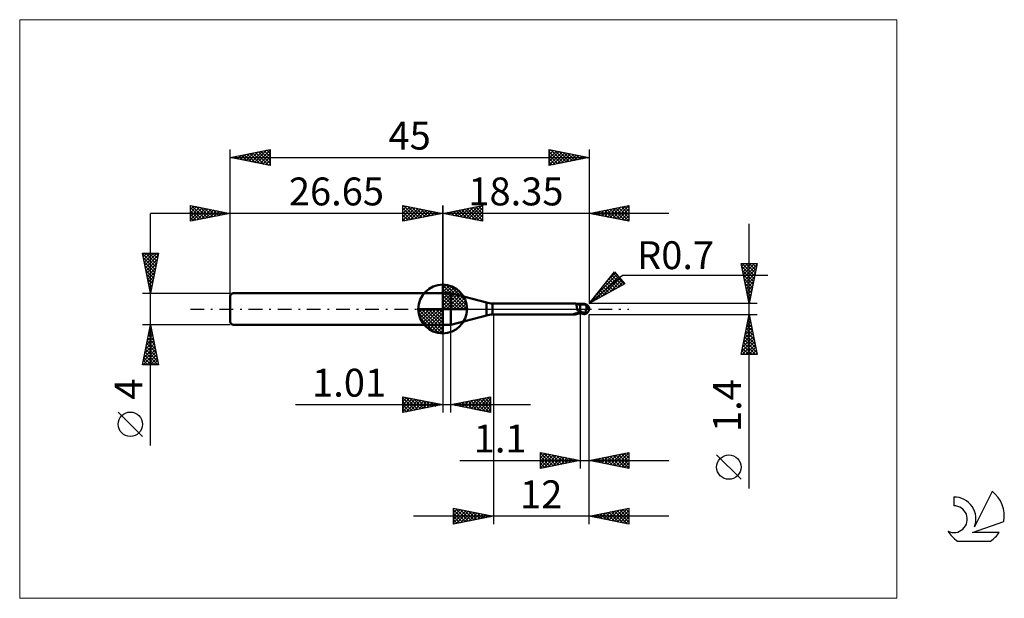
# Model space of a CAD drawing. Units: millimetres. Extents: x -26 to 97, y -36 to 36.
import ezdxf
from ezdxf.enums import TextEntityAlignment as Align

# ---------------------------------------------------------------- set-up
doc = ezdxf.new("R2010")
doc.units = ezdxf.units.MM
doc.header["$LTSCALE"] = 4.3
doc.linetypes.add('cc_dim_arrow', pattern=[0])
doc.linetypes.add('LONGDASH_DASH', pattern=[0.85, 0.4, -0.2, 0.05, -0.2])
for name, color, linetype in [('1', 4, 'CONTINUOUS'), ('2', 7, 'CONTINUOUS'), ('4', 2, 'LONGDASH_DASH'), ('CUT', 1, 'CONTINUOUS'), ('INFTOTAL', 9, 'CONTINUOUS'), ('NOCUT', 7, 'CONTINUOUS'), ('SK1', 4, 'CONTINUOUS'), ('SK2', 7, 'CONTINUOUS'), ('SK4', 2, 'LONGDASH_DASH'), ('SK6', 5, 'CONTINUOUS')]:
    doc.layers.add(name, color=color, linetype=linetype)
doc.styles.get("Standard").update_dxf_attribs({"font": 'Monospac821 BT'})

msp = doc.modelspace()

# ---------------------------------------------------------------- linework, layer by layer
at = {"color": 4, "linetype": 'cc_dim_arrow'}
for p, q in [((26.65, 2.98), (26.73, 3.06)), ((26.65, 2.55), (27.12, 3.02)), ((26.65, 2.98), (29.63, 0)), ((26.65, 2.12), (27.48, 2.95)), ((26.65, 1.68), (27.8, 2.84)), ((26.65, 1.25), (28.1, 2.7)), ((26.65, 2.55), (29.2, 0)), ((26.65, 0.82), (28.37, 2.53)), ((27.03, 3.04), (29.69, 0.38)), ((27.58, 2.92), (29.57, 0.93)), ((26.65, 0.38), (28.61, 2.35)), ((26.65, 2.12), (28.77, 0)), ((26.65, 1.68), (28.33, 0)), ((26.65, 1.25), (27.9, 0)), ((26.7, 0), (28.84, 2.14)), ((27.13, 0), (29.04, 1.91)), ((27.57, 0), (29.22, 1.66)), ((28, 0), (29.38, 1.38)), ((28.47, 2.46), (29.11, 1.82)), ((23.59, -0.08), (23.67, 0)), ((23.63, -0.47), (24.1, 0)), ((23.7, -0.83), (24.53, 0)), ((23.81, -1.15), (24.97, 0)), ((23.95, -1.45), (25.4, 0)), ((24, 0), (26.65, -2.65)), ((24.12, -1.72), (25.83, 0)), ((24.3, -1.96), (26.27, 0)), ((24.44, 0), (26.65, -2.21)), ((24.87, 0), (26.65, -1.78)), ((25.3, 0), (26.65, -1.35)), ((25.73, 0), (26.65, -0.92)), ((26.17, 0), (26.65, -0.48)), ((26.6, 0), (26.65, -0.05)), ((26.65, 0.82), (27.47, 0)), ((26.65, 0.38), (27.03, 0)), ((28.43, 0), (29.51, 1.08)), ((28.86, 0), (29.62, 0.75)), ((29.3, 0), (29.69, 0.39)), ((23.59, -0.02), (26.63, -3.06)), ((23.63, -0.49), (26.16, -3.02)), ((23.79, -1.08), (25.57, -2.86)), ((24.51, -2.19), (26.65, -0.05)), ((24.74, -2.39), (26.65, -0.48)), ((24.99, -2.57), (26.65, -0.92)), ((25.27, -2.73), (26.65, -1.35)), ((25.57, -2.86), (26.65, -1.78)), ((25.9, -2.97), (26.65, -2.21)), ((26.26, -3.04), (26.65, -2.65))]:
    msp.add_line(p, q, dxfattribs=at)
at = {"layer": '1', "color": 4, "linetype": 'CONTINUOUS', "lineweight": 50}
for p, q in [((26.65, 0), (26.65, 3.06)), ((26.65, 2), (27.65, 2)), ((26.65, -2), (26.65, 2)), ((32.12, 0.8), (27.65, 2)), ((27.65, -2), (27.65, 2)), ((26.65, 0), (23.59, 0)), ((26.65, 0), (29.71, 0)), ((26.65, -3.06), (26.65, 0)), ((32.12, -0.8), (32.12, 0.8)), ((32.9, 0.7), (43.24, 0.7)), ((32.9, -0.7), (32.9, 0.7)), ((43.25, 0.7), (43.24, 0.7)), ((43.26, 0.7), (43.25, 0.7)), ((43.27, 0.7), (43.26, 0.7)), ((43.28, 0.69), (43.27, 0.7)), ((43.29, 0.69), (43.28, 0.69)), ((43.3, 0.69), (43.29, 0.69)), ((43.32, 0.68), (43.3, 0.69)), ((43.35, 0.66), (43.3, 0.69)), ((43.33, 0.67), (43.32, 0.68)), ((43.35, 0.65), (43.33, 0.67)), ((43.44, 0.63), (43.35, 0.66)), ((43.36, 0.64), (43.35, 0.65)), ((43.37, 0.62), (43.36, 0.64)), ((43.38, 0.6), (43.37, 0.62)), ((43.39, 0.57), (43.38, 0.6)), ((43.4, 0.55), (43.39, 0.57)), ((43.41, 0.52), (43.4, 0.55)), ((43.42, 0.49), (43.41, 0.52)), ((43.42, 0.46), (43.42, 0.49)), ((43.43, 0.43), (43.42, 0.46)), ((43.44, 0.4), (43.43, 0.43)), ((43.56, 0.59), (43.44, 0.63)), ((43.45, 0.36), (43.44, 0.4)), ((43.45, 0.32), (43.45, 0.36)), ((43.46, 0.28), (43.45, 0.32)), ((43.47, 0.24), (43.46, 0.28)), ((43.47, 0.2), (43.47, 0.24)), ((43.48, 0.16), (43.47, 0.2)), ((43.49, 0.12), (43.48, 0.16)), ((43.5, 0.08), (43.49, 0.12)), ((43.5, 0.04), (43.5, 0.08)), ((43.51, 0), (43.5, 0.04)), ((43.52, -0.02), (43.51, 0)), ((43.67, 0.57), (43.56, 0.59)), ((43.79, 0.56), (43.67, 0.57)), ((43.9, 0.55), (43.79, 0.56)), ((43.97, 0.55), (43.9, 0.55)), ((43.9, -0.55), (43.9, 0.55)), ((44.03, 0.55), (43.97, 0.55)), ((44.1, 0.55), (44.03, 0.55)), ((44.09, 0.56), (44.12, 0.57)), ((44.15, 0.55), (44.1, 0.55)), ((44.12, 0.57), (44.15, 0.58)), ((44.13, 0.55), (44.19, 0.57)), ((44.15, 0.58), (44.19, 0.59)), ((44.21, 0.55), (44.15, 0.55)), ((44.19, 0.59), (44.22, 0.6)), ((44.19, 0.57), (44.24, 0.58)), ((44.25, 0.55), (44.21, 0.55)), ((44.22, 0.6), (44.26, 0.61)), ((44.24, 0.58), (44.3, 0.6)), ((44.3, 0.55), (44.25, 0.55)), ((44.26, 0.61), (44.3, 0.62)), ((44.3, 0.62), (44.32, 0.62)), ((44.3, 0.6), (44.35, 0.61)), ((44.35, 0.55), (44.3, 0.55)), ((44.32, 0.62), (44.35, 0.63)), ((44.35, 0.63), (44.37, 0.63)), ((44.35, 0.61), (44.41, 0.62)), ((44.4, 0.55), (44.35, 0.55)), ((44.37, 0.63), (44.39, 0.63)), ((44.39, 0.63), (44.42, 0.63)), ((44.44, 0.55), (44.4, 0.55)), ((44.41, 0.62), (44.46, 0.63)), ((44.44, 0.63), (44.42, 0.63)), ((44.46, 0.63), (44.44, 0.63)), ((44.48, 0.55), (44.44, 0.55)), ((44.45, 0.55), (44.45, 0.55)), ((44.45, 0.55), (44.46, 0.55)), ((44.46, 0.63), (44.46, 0.63)), ((44.47, 0.62), (44.46, 0.63)), ((44.46, 0.63), (44.46, 0.63)), ((44.46, 0.63), (44.46, 0.63)), ((44.46, 0.63), (44.46, 0.63)), ((44.46, 0.63), (44.46, 0.63)), ((44.46, 0.63), (44.46, 0.63)), ((44.47, 0.63), (44.46, 0.63)), ((44.46, 0.58), (44.46, 0.59)), ((44.46, 0.59), (44.47, 0.59)), ((44.46, 0.57), (44.46, 0.58)), ((44.46, 0.58), (44.46, 0.58)), ((44.46, 0.56), (44.46, 0.57)), ((44.46, 0.57), (44.46, 0.57)), ((44.46, 0.55), (44.46, 0.56)), ((44.46, 0.56), (44.46, 0.56)), ((44.46, 0.56), (44.46, 0.56)), ((44.47, 0.62), (44.47, 0.63)), ((44.47, 0.61), (44.47, 0.62)), ((44.47, 0.62), (44.47, 0.62)), ((44.48, 0.62), (44.47, 0.62)), ((44.47, 0.61), (44.47, 0.61)), ((44.47, 0.6), (44.47, 0.61)), ((44.47, 0.59), (44.47, 0.6)), ((44.47, 0.6), (44.47, 0.6)), ((44.48, 0.62), (44.48, 0.62)), ((44.48, 0.62), (44.48, 0.62)), ((44.49, 0.54), (44.48, 0.55)), ((44.48, 0.55), (44.48, 0.55)), ((44.49, 0.62), (44.48, 0.62)), ((44.49, 0.62), (44.49, 0.62)), ((44.5, 0.61), (44.49, 0.62)), ((44.5, 0.54), (44.49, 0.54)), ((44.5, 0.61), (44.5, 0.61)), ((44.51, 0.61), (44.5, 0.61)), ((44.5, 0.53), (44.5, 0.54)), ((44.51, 0.53), (44.5, 0.53)), ((44.51, 0.61), (44.51, 0.61)), ((44.52, 0.61), (44.51, 0.61)), ((44.52, 0.52), (44.51, 0.53)), ((44.52, 0.61), (44.52, 0.61)), ((44.52, 0.61), (44.52, 0.61)), ((44.53, 0.61), (44.52, 0.61)), ((44.53, 0.51), (44.52, 0.52)), ((44.53, 0.61), (44.53, 0.61)), ((44.54, 0.61), (44.53, 0.61)), ((44.54, 0.5), (44.53, 0.51)), ((44.54, 0.61), (44.54, 0.61)), ((44.54, 0.61), (44.54, 0.61)), ((44.55, 0.48), (44.54, 0.5)), ((44.56, 0.47), (44.55, 0.48)), ((44.57, 0.46), (44.56, 0.47)), ((44.59, 0.44), (44.57, 0.46)), ((44.6, 0.43), (44.59, 0.44)), ((44.62, 0.41), (44.6, 0.43)), ((44.64, 0.4), (44.62, 0.41)), ((44.66, 0.38), (44.64, 0.4)), ((44.64, -0.03), (44.65, 0)), ((44.65, 0.04), (44.66, 0.07)), ((44.65, 0), (44.65, 0.04)), ((44.68, 0.37), (44.66, 0.38)), ((44.66, 0.11), (44.67, 0.14)), ((44.66, 0.07), (44.66, 0.11)), ((44.67, 0.14), (44.68, 0.17)), ((44.7, 0.36), (44.68, 0.37)), ((44.68, 0.21), (44.69, 0.24)), ((44.68, 0.17), (44.68, 0.21)), ((44.69, 0.3), (44.7, 0.33)), ((44.69, 0.27), (44.69, 0.3)), ((44.69, 0.24), (44.69, 0.27)), ((44.73, 0.34), (44.7, 0.36)), ((44.7, 0.33), (44.7, 0.36)), ((44.75, 0.32), (44.73, 0.34)), ((44.77, 0.3), (44.75, 0.32)), ((44.79, 0.28), (44.77, 0.3)), ((44.81, 0.26), (44.79, 0.28)), ((44.83, 0.24), (44.81, 0.26)), ((44.85, 0.22), (44.83, 0.24)), ((44.87, 0.2), (44.85, 0.22)), ((44.88, 0.18), (44.87, 0.2)), ((44.9, 0.17), (44.88, 0.18)), ((44.91, 0.15), (44.9, 0.17)), ((44.93, 0.13), (44.91, 0.15)), ((44.94, 0.11), (44.93, 0.13)), ((44.95, 0.09), (44.94, 0.11)), ((44.96, 0.07), (44.95, 0.09)), ((44.97, 0.05), (44.96, 0.07)), ((44.97, 0.04), (44.97, 0.05)), ((44.98, 0.02), (44.97, 0.04)), ((44.99, 0), (44.98, 0.02)), ((44.99, 0), (44.99, 0)), ((45, 0.05), (45, 0.06)), ((45, 0.04), (45, 0.05)), ((45, 0.05), (45, 0.05)), ((45, 0.05), (45, 0.05)), ((45, 0.03), (45, 0.04)), ((45, 0.04), (45, 0.04)), ((45, 0.04), (45, 0.04)), ((45, 0.04), (45, 0.04)), ((45, 0.02), (45, 0.03)), ((45, 0.03), (45, 0.03)), ((45, 0.03), (45, 0.03)), ((45, 0.01), (45, 0.02)), ((45, 0.02), (45, 0.02)), ((45, 0.02), (45, 0.02)), ((45, 0.01), (45, 0.01)), ((45, 0), (45, 0.01)), ((45, 0.01), (45, 0.01)), ((45, 0.01), (45, 0.01)), ((45, 0), (45, 0)), ((45, 0), (45, 0)), ((27.65, -2), (32.12, -0.8)), ((32.9, -0.7), (43.24, -0.7)), ((43.04, -0.64), (43.05, -0.64)), ((43.04, -0.64), (43.04, -0.64)), ((43.04, -0.65), (43.04, -0.64)), ((43.04, -0.65), (43.04, -0.65)), ((43.04, -0.65), (43.04, -0.65)), ((43.04, -0.66), (43.04, -0.65)), ((43.04, -0.65), (43.04, -0.65)), ((43.04, -0.66), (43.04, -0.66)), ((43.05, -0.66), (43.04, -0.66)), ((43.05, -0.63), (43.06, -0.63)), ((43.05, -0.64), (43.05, -0.63)), ((43.05, -0.64), (43.05, -0.64)), ((43.05, -0.66), (43.05, -0.66)), ((43.09, -0.67), (43.05, -0.66)), ((43.06, -0.63), (43.07, -0.63)), ((43.06, -0.63), (43.06, -0.63)), ((43.07, -0.62), (43.08, -0.62)), ((43.07, -0.63), (43.07, -0.62)), ((43.08, -0.62), (43.09, -0.62)), ((43.09, -0.62), (43.1, -0.62)), ((43.12, -0.68), (43.09, -0.67)), ((43.1, -0.61), (43.11, -0.61)), ((43.1, -0.62), (43.1, -0.61)), ((43.11, -0.61), (43.12, -0.61)), ((43.12, -0.61), (43.13, -0.61)), ((43.15, -0.69), (43.12, -0.68)), ((43.13, -0.61), (43.15, -0.6)), ((43.15, -0.6), (43.16, -0.6)), ((43.18, -0.69), (43.15, -0.69)), ((43.16, -0.6), (43.17, -0.6)), ((43.17, -0.6), (43.18, -0.59)), ((43.18, -0.59), (43.19, -0.59)), ((43.21, -0.7), (43.18, -0.69)), ((43.19, -0.59), (43.21, -0.59)), ((43.21, -0.59), (43.22, -0.59)), ((43.24, -0.7), (43.21, -0.7)), ((43.22, -0.59), (43.24, -0.58)), ((43.24, -0.58), (43.25, -0.58)), ((43.24, -0.7), (43.25, -0.7)), ((43.25, -0.58), (43.26, -0.58)), ((43.25, -0.7), (43.26, -0.7)), ((43.26, -0.58), (43.28, -0.58)), ((43.26, -0.7), (43.27, -0.7)), ((43.27, -0.7), (43.28, -0.69)), ((43.28, -0.58), (43.29, -0.57)), ((43.28, -0.69), (43.29, -0.69)), ((43.29, -0.57), (43.3, -0.57)), ((43.29, -0.69), (43.3, -0.69)), ((43.3, -0.57), (43.32, -0.57)), ((43.3, -0.69), (43.35, -0.66)), ((43.32, -0.57), (43.34, -0.57)), ((43.34, -0.57), (43.35, -0.57)), ((43.35, -0.57), (43.37, -0.56)), ((43.35, -0.66), (43.44, -0.63)), ((43.37, -0.56), (43.39, -0.56)), ((43.39, -0.56), (43.41, -0.56)), ((43.41, -0.56), (43.43, -0.56)), ((43.43, -0.56), (43.44, -0.55)), ((43.44, -0.55), (43.51, -0.54)), ((43.44, -0.63), (43.56, -0.59)), ((43.51, -0.54), (43.57, -0.53)), ((43.52, -0.05), (43.52, -0.02)), ((43.53, -0.07), (43.52, -0.05)), ((43.54, -0.1), (43.53, -0.07)), ((43.55, -0.12), (43.54, -0.1)), ((43.55, -0.15), (43.55, -0.12)), ((43.56, -0.17), (43.55, -0.15)), ((43.57, -0.2), (43.56, -0.17)), ((43.56, -0.59), (43.67, -0.57)), ((43.59, -0.23), (43.57, -0.2)), ((43.57, -0.53), (43.63, -0.52)), ((43.6, -0.26), (43.59, -0.23)), ((43.61, -0.28), (43.6, -0.26)), ((43.66, -0.29), (43.61, -0.28)), ((43.63, -0.52), (43.7, -0.52)), ((43.7, -0.3), (43.66, -0.29)), ((43.67, -0.57), (43.79, -0.56)), ((43.74, -0.31), (43.7, -0.3)), ((43.7, -0.52), (43.76, -0.51)), ((43.78, -0.32), (43.74, -0.31)), ((43.76, -0.51), (43.83, -0.5)), ((43.82, -0.32), (43.78, -0.32)), ((43.79, -0.56), (43.9, -0.55)), ((43.86, -0.33), (43.82, -0.32)), ((43.83, -0.5), (43.89, -0.5)), ((43.9, -0.34), (43.86, -0.33)), ((43.89, -0.5), (43.9, -0.5)), ((43.89, -0.5), (43.89, -0.5)), ((44, -0.34), (43.9, -0.3)), ((43.91, -0.33), (43.9, -0.32)), ((43.96, -0.51), (43.9, -0.49)), ((43.9, -0.5), (43.9, -0.5)), ((43.9, -0.5), (43.9, -0.5)), ((43.9, -0.5), (43.9, -0.5)), ((43.9, -0.5), (43.9, -0.5)), ((43.9, -0.55), (43.93, -0.55)), ((43.92, -0.33), (43.91, -0.33)), ((43.93, -0.33), (43.92, -0.33)), ((43.93, -0.34), (43.93, -0.33)), ((43.94, -0.34), (43.93, -0.34)), ((43.93, -0.55), (43.96, -0.55)), ((43.95, -0.35), (43.94, -0.34)), ((43.96, -0.35), (43.95, -0.35)), ((44.01, -0.37), (43.96, -0.35)), ((44.01, -0.53), (43.96, -0.51)), ((43.96, -0.55), (43.99, -0.55)), ((43.99, -0.55), (44.02, -0.55)), ((44.09, -0.38), (44, -0.34)), ((44.06, -0.39), (44.01, -0.37)), ((44.07, -0.55), (44.01, -0.53)), ((44.02, -0.55), (44.06, -0.55)), ((44.11, -0.41), (44.06, -0.39)), ((44.06, -0.55), (44.09, -0.55)), ((44.12, -0.57), (44.07, -0.55)), ((44.19, -0.42), (44.09, -0.38)), ((44.15, -0.43), (44.11, -0.41)), ((44.17, -0.59), (44.12, -0.57)), ((44.2, -0.45), (44.15, -0.43)), ((44.23, -0.6), (44.17, -0.59)), ((44.29, -0.46), (44.19, -0.42)), ((44.25, -0.47), (44.2, -0.45)), ((44.3, -0.62), (44.23, -0.6)), ((44.3, -0.49), (44.25, -0.47)), ((44.38, -0.49), (44.29, -0.46)), ((44.33, -0.5), (44.3, -0.49)), ((44.3, -0.62), (44.3, -0.49)), ((44.32, -0.62), (44.3, -0.62)), ((44.35, -0.63), (44.32, -0.62)), ((44.35, -0.51), (44.33, -0.5)), ((44.38, -0.51), (44.35, -0.51)), ((44.37, -0.63), (44.35, -0.63)), ((44.39, -0.63), (44.37, -0.63)), ((44.48, -0.53), (44.38, -0.49)), ((44.4, -0.52), (44.38, -0.51)), ((44.42, -0.63), (44.39, -0.63)), ((44.43, -0.52), (44.4, -0.52)), ((44.42, -0.63), (44.44, -0.63)), ((44.45, -0.52), (44.43, -0.52)), ((44.44, -0.63), (44.46, -0.63)), ((44.48, -0.53), (44.45, -0.52)), ((44.46, -0.63), (44.47, -0.63)), ((44.47, -0.62), (44.48, -0.62)), ((44.47, -0.63), (44.47, -0.62)), ((44.48, -0.53), (44.49, -0.5)), ((44.48, -0.62), (44.49, -0.62)), ((44.48, -0.62), (44.48, -0.62)), ((44.48, -0.62), (44.48, -0.62)), ((44.49, -0.5), (44.5, -0.48)), ((44.49, -0.62), (44.5, -0.61)), ((44.49, -0.62), (44.49, -0.62)), ((44.5, -0.48), (44.51, -0.46)), ((44.5, -0.61), (44.51, -0.61)), ((44.5, -0.61), (44.5, -0.61)), ((44.51, -0.46), (44.52, -0.43)), ((44.51, -0.61), (44.52, -0.61)), ((44.51, -0.61), (44.51, -0.61)), ((44.52, -0.43), (44.53, -0.41)), ((44.52, -0.61), (44.53, -0.61)), ((44.52, -0.61), (44.52, -0.61)), ((44.52, -0.61), (44.52, -0.61)), ((44.53, -0.41), (44.54, -0.38)), ((44.53, -0.61), (44.54, -0.61)), ((44.53, -0.61), (44.53, -0.61)), ((44.54, -0.38), (44.55, -0.36)), ((44.54, -0.61), (44.54, -0.61)), ((44.54, -0.61), (44.54, -0.61)), ((44.55, -0.36), (44.56, -0.33)), ((44.56, -0.33), (44.57, -0.3)), ((44.57, -0.3), (44.58, -0.27)), ((44.58, -0.27), (44.59, -0.24)), ((44.59, -0.24), (44.6, -0.21)), ((44.6, -0.18), (44.61, -0.15)), ((44.6, -0.21), (44.6, -0.18)), ((44.61, -0.15), (44.62, -0.12)), ((44.62, -0.12), (44.63, -0.09)), ((44.63, -0.06), (44.64, -0.03)), ((44.63, -0.09), (44.63, -0.06)), ((44.99, -0.01), (44.99, 0)), ((44.99, 0), (44.99, 0)), ((44.99, 0), (44.99, 0)), ((44.99, -0.01), (44.99, -0.01)), ((44.99, -0.01), (44.99, -0.01)), ((44.99, -0.01), (44.99, -0.01)), ((44.99, -0.01), (44.99, -0.01)), ((44.99, -0.02), (44.99, -0.01)), ((44.99, -0.01), (44.99, -0.01)), ((44.99, -0.02), (44.99, -0.02)), ((44.99, -0.02), (44.99, -0.02)), ((44.99, -0.02), (44.99, -0.02)), ((44.99, -0.02), (44.99, -0.02)), ((44.99, -0.02), (44.99, -0.02)), ((44.99, -0.02), (44.99, -0.02)), ((44.99, -0.02), (44.99, -0.02)), ((44.99, -0.02), (45, -0.02)), ((45, -0.01), (45, 0)), ((45, -0.02), (45, -0.01)), ((45, -0.01), (45, -0.01)), ((45, -0.01), (45, -0.01)), ((45, -0.01), (45, -0.01)), ((45, -0.02), (45, -0.02)), ((45, -0.02), (45, -0.02)), ((45, -0.02), (45, -0.02)), ((45, -0.02), (45, -0.02)), ((45, -0.02), (45, -0.02)), ((45, -0.02), (45, -0.02)), ((45, -0.02), (45, -0.02)), ((45, -0.02), (45, -0.02)), ((26.65, -2), (27.65, -2))]:
    msp.add_line(p, q, dxfattribs=at)
for centre, radius, start, end in [((26.65, 0), 3.06, 90, 180), ((26.65, 0), 3.06, 0, 90), ((26.65, 0), 3.06, 180, 270), ((26.65, 0), 3.06, 270, 0), ((32.9, 3.7), 3, 255, 270), ((44.3, 0), 0.7, 346.7706, 13.2294), ((32.9, -3.7), 3, 90, 105)]:
    msp.add_arc(centre, radius, start, end, dxfattribs=at)
for centre, major_axis, ratio, start_param, end_param in [((44.47, 0), (0, 0.612), 0.866025, 4.807458, 6.143151), ((45.09, 0.69), (0, 0.639), 0.866026, 1.699744, 1.956148), ((45.09, 0.69), (0, 0.639), 0.866026, 2.900982, 2.96768), ((43.85, -1.99), (0.43, 1.5), 0.989342, 0.742143, 0.824116), ((43.98, 2.03), (-0.64, 2.25), 0.989343, 2.703797, 2.827356), ((44.47, 0), (0, 0.612), 0.866025, 3.281627, 4.447072)]:
    msp.add_ellipse(centre, major_axis=major_axis, ratio=ratio, start_param=start_param, end_param=end_param, dxfattribs=at)
at = {"layer": '2', "color": 7, "linetype": 'CONTINUOUS', "lineweight": 25}
for p, q in [((21.65, 11), (21.65, 13)), ((21.65, 13), (26.65, 12)), ((21.65, 12.82), (21.8, 12.97)), ((21.65, 12.39), (22.15, 12.9)), ((21.65, 11.97), (22.51, 12.83)), ((21.65, 11.55), (22.86, 12.76)), ((21.65, 11.12), (23.21, 12.69)), ((21.65, 12.64), (23.01, 11.27)), ((21.73, 12.98), (23.37, 11.34)), ((22.03, 11.08), (23.57, 12.62)), ((22.26, 12.88), (23.72, 11.41)), ((22.56, 11.18), (23.92, 12.55)), ((22.79, 12.77), (24.07, 11.48)), ((23.09, 11.29), (24.28, 12.47)), ((23.32, 12.67), (24.43, 11.56)), ((23.62, 11.39), (24.63, 12.4)), ((23.85, 12.56), (24.78, 11.63)), ((24.38, 12.45), (25.14, 11.7)), ((24.91, 12.35), (25.49, 11.77)), ((26.65, 0), (26.65, 13)), ((45, 13), (45, 0.7)), ((45, 12), (50, 13)), ((46.24, 11.75), (46.85, 12.37)), ((46.59, 11.68), (47.39, 12.48)), ((46.93, 12.39), (47.9, 11.42)), ((46.94, 11.61), (47.92, 12.58)), ((47.29, 12.46), (48.43, 11.31)), ((47.3, 11.54), (48.45, 12.69)), ((47.64, 12.53), (48.96, 11.21)), ((47.65, 11.47), (48.98, 12.8)), ((47.99, 12.6), (49.49, 11.1)), ((48, 11.4), (49.51, 12.9)), ((48.35, 12.67), (50, 11.02)), ((48.36, 11.33), (50, 12.97)), ((48.7, 12.74), (50, 11.44)), ((48.71, 11.26), (50, 12.55)), ((49.05, 12.81), (50, 11.86)), ((49.41, 12.88), (50, 12.29)), ((49.76, 12.95), (50, 12.71)), ((50, 13), (50, 11)), ((55, 12), (16.65, 12)), ((21.65, 12.21), (22.66, 11.2)), ((26.65, 12), (21.65, 11)), ((21.65, 11.79), (22.31, 11.13)), ((21.65, 11.36), (21.95, 11.06)), ((24.15, 11.5), (24.98, 12.33)), ((24.68, 11.61), (25.34, 12.26)), ((25.21, 11.71), (25.69, 12.19)), ((25.44, 12.24), (25.84, 11.84)), ((25.74, 11.82), (26.04, 12.12)), ((25.97, 12.14), (26.2, 11.91)), ((26.27, 11.92), (26.4, 12.05)), ((26.5, 12.03), (26.55, 11.98)), ((50, 11), (45, 12)), ((45.16, 12.03), (45.25, 11.95)), ((45.18, 11.96), (45.26, 12.05)), ((45.52, 12.1), (45.78, 11.84)), ((45.53, 11.89), (45.79, 12.16)), ((45.87, 12.17), (46.31, 11.74)), ((45.88, 11.82), (46.32, 12.26)), ((46.22, 12.24), (46.84, 11.63)), ((46.58, 12.32), (47.37, 11.53)), ((49.07, 11.19), (50, 12.12)), ((49.42, 11.12), (50, 11.7)), ((49.77, 11.05), (50, 11.27)), ((65.06, -22.54), (65.06, 10.7)), ((65.06, 0.7), (64.06, 5.7)), ((64.06, 5.7), (66.06, 5.7)), ((64.13, 5.35), (64.48, 5.7)), ((64.13, 5.37), (65.69, 3.82)), ((64.2, 5), (64.91, 5.7)), ((64.22, 5.7), (65.76, 4.17)), ((64.27, 4.64), (65.33, 5.7)), ((64.34, 4.29), (65.76, 5.7)), ((64.42, 3.94), (66.03, 5.55)), ((64.49, 3.58), (65.93, 5.02)), ((64.65, 5.7), (65.83, 4.52)), ((66.06, 5.7), (65.06, 0.7)), ((65.07, 5.7), (65.9, 4.88)), ((65.5, 5.7), (65.97, 5.23)), ((65.92, 5.7), (66.04, 5.58)), ((45, 0.7), (48.19, 4.68)), ((45, 0.7), (49.21, 4.24)), ((45.48, 1.3), (48.49, 4.31)), ((45.67, 1.07), (48.69, 4.08)), ((46.61, 1.58), (48.88, 3.85)), ((47.19, 3.43), (48.3, 4.55)), ((47.47, 3.79), (48.59, 2.67)), ((47.66, 4.02), (48.87, 2.82)), ((47.85, 4.26), (49.14, 2.97)), ((48.04, 4.49), (49.41, 3.12)), ((48.19, 4.68), (49.47, 3.15)), ((49.21, 4.24), (67.4, 4.24)), ((64.23, 4.84), (65.61, 3.46)), ((64.34, 4.31), (65.54, 3.11)), ((64.45, 3.78), (65.47, 2.75)), ((64.56, 3.23), (65.82, 4.49)), ((64.63, 2.87), (65.71, 3.96)), ((49.47, 3.15), (45, 0.7)), ((46.53, 2.61), (47.22, 1.92)), ((46.72, 2.84), (47.49, 2.07)), ((46.91, 3.08), (47.77, 2.22)), ((47.09, 3.31), (48.04, 2.37)), ((47.28, 3.55), (48.32, 2.52)), ((47.55, 2.09), (49.07, 3.62)), ((48.48, 2.61), (49.27, 3.39)), ((49.42, 3.12), (49.46, 3.16)), ((64.55, 3.25), (65.4, 2.4)), ((64.66, 2.72), (65.33, 2.05)), ((64.7, 2.52), (65.61, 3.43)), ((64.77, 2.17), (65.5, 2.9)), ((45.58, 1.43), (45.85, 1.16)), ((45.77, 1.67), (46.12, 1.32)), ((45.96, 1.9), (46.4, 1.47)), ((46.15, 2.14), (46.67, 1.62)), ((46.34, 2.37), (46.95, 1.77)), ((64.76, 2.19), (65.26, 1.69)), ((64.84, 1.81), (65.4, 2.37)), ((64.87, 1.66), (65.19, 1.34)), ((64.91, 1.46), (65.29, 1.84)), ((64.98, 1.11), (65.18, 1.31)), ((66.06, 0.7), (45, 0.7)), ((45.02, 0.72), (45.03, 0.71)), ((45.21, 0.96), (45.3, 0.86)), ((45.4, 1.19), (45.58, 1.01)), ((64.98, 1.13), (65.12, 0.99)), ((65.05, 0.75), (65.08, 0.78)), ((33, -0.7), (33, -27)), ((43.9, -0.7), (43.9, -20)), ((45, -0.7), (66.06, -0.7)), ((45, -20), (45, -0.7)), ((45, -27), (45, -0.7)), ((64.06, -5.7), (65.06, -0.7)), ((64.99, -1.08), (65.11, -0.95)), ((65, -1.01), (65.16, -1.17)), ((65.06, -0.7), (66.06, -5.7)), ((26.65, -2), (26.65, -13)), ((27.66, -13), (27.66, -2)), ((64.56, -3.2), (65.4, -2.37)), ((64.67, -2.67), (65.33, -2.02)), ((64.72, -2.43), (65.58, -3.29)), ((64.77, -2.14), (65.25, -1.66)), ((64.79, -2.08), (65.48, -2.76)), ((64.86, -1.72), (65.37, -2.23)), ((64.88, -1.61), (65.18, -1.31)), ((64.93, -1.37), (65.26, -1.7)), ((64.24, -4.79), (65.61, -3.43)), ((64.35, -4.26), (65.54, -3.08)), ((64.46, -3.73), (65.47, -2.72)), ((64.5, -3.49), (65.9, -4.88)), ((64.58, -3.14), (65.79, -4.35)), ((64.65, -2.78), (65.69, -3.82)), ((64.14, -5.32), (65.68, -3.78)), ((64.19, -5.7), (65.75, -4.14)), ((64.22, -4.9), (65.02, -5.7)), ((64.29, -4.55), (65.44, -5.7)), ((64.36, -4.2), (65.87, -5.7)), ((64.43, -3.84), (66.01, -5.41)), ((64.61, -5.7), (65.82, -4.49)), ((65.03, -5.7), (65.89, -4.84)), ((66.06, -5.7), (64.06, -5.7)), ((64.08, -5.61), (64.17, -5.7)), ((64.15, -5.26), (64.59, -5.7)), ((65.46, -5.7), (65.96, -5.2)), ((65.88, -5.7), (66.03, -5.55)), ((21.65, -13), (21.65, -11)), ((21.65, -11), (26.65, -12)), ((21.65, -11.16), (21.79, -11.03)), ((21.65, -11.59), (22.14, -11.1)), ((21.98, -11.07), (23.53, -12.62)), ((27.66, -12), (32.66, -11)), ((30.91, -12.65), (32.54, -11.02)), ((32.3, -11.07), (32.66, -11.43)), ((32.66, -11), (32.66, -13)), ((32.66, -11), (32.66, -11)), ((8.17, -12), (37.66, -12)), ((21.65, -11.16), (23.18, -12.69)), ((21.65, -12.01), (22.49, -11.17)), ((21.65, -12.44), (22.85, -11.24)), ((21.65, -12.86), (23.2, -11.31)), ((21.65, -11.59), (22.83, -12.76)), ((26.65, -12), (21.65, -13)), ((21.65, -12.01), (22.47, -12.84)), ((22.01, -12.93), (23.55, -11.38)), ((22.51, -11.17), (23.89, -12.55)), ((22.54, -12.82), (23.91, -11.45)), ((23.04, -11.28), (24.24, -12.48)), ((23.07, -12.72), (24.26, -11.52)), ((23.57, -11.38), (24.59, -12.41)), ((23.6, -12.61), (24.62, -11.59)), ((24.1, -11.49), (24.95, -12.34)), ((24.13, -12.5), (24.97, -11.66)), ((24.63, -11.6), (25.3, -12.27)), ((24.66, -12.4), (25.32, -11.73)), ((25.16, -11.7), (25.65, -12.2)), ((25.19, -12.29), (25.68, -11.81)), ((25.69, -11.81), (26.01, -12.13)), ((25.72, -12.19), (26.03, -11.88)), ((26.22, -11.91), (26.36, -12.06)), ((26.25, -12.08), (26.38, -11.95)), ((32.66, -13), (27.66, -12)), ((27.71, -11.99), (27.73, -12.01)), ((27.73, -12.01), (27.76, -11.98)), ((28.06, -11.92), (28.26, -12.12)), ((28.08, -12.08), (28.29, -11.87)), ((28.42, -11.85), (28.79, -12.23)), ((28.44, -12.16), (28.82, -11.77)), ((28.77, -11.78), (29.32, -12.33)), ((28.79, -12.23), (29.35, -11.66)), ((29.12, -11.71), (29.85, -12.44)), ((29.14, -12.3), (29.89, -11.55)), ((29.48, -11.64), (30.38, -12.54)), ((29.5, -12.37), (30.42, -11.45)), ((29.83, -11.57), (30.91, -12.65)), ((29.85, -12.44), (30.95, -11.34)), ((30.18, -11.5), (31.44, -12.76)), ((30.2, -12.51), (31.48, -11.24)), ((30.54, -11.42), (31.97, -12.86)), ((30.56, -12.58), (32.01, -11.13)), ((30.89, -11.35), (32.5, -12.97)), ((31.24, -11.28), (32.66, -12.7)), ((31.26, -12.72), (32.66, -11.33)), ((31.6, -11.21), (32.66, -12.28)), ((31.62, -12.79), (32.66, -11.75)), ((31.95, -11.14), (32.66, -11.85)), ((31.97, -12.86), (32.66, -12.17)), ((21.65, -12.44), (22.12, -12.91)), ((21.65, -12.86), (21.77, -12.98)), ((32.33, -12.93), (32.66, -12.6)), ((38.9, -20), (38.9, -18)), ((38.9, -18), (43.9, -19)), ((38.9, -18.23), (39.09, -18.04)), ((38.9, -18.1), (40.49, -19.68)), ((38.9, -18.66), (39.45, -18.11)), ((38.9, -19.08), (39.8, -18.18)), ((38.9, -19.5), (40.15, -18.25)), ((38.9, -19.93), (40.51, -18.32)), ((38.9, -18.52), (40.13, -19.75)), ((39.31, -18.08), (40.84, -19.61)), ((39.34, -19.91), (40.86, -18.39)), ((39.84, -18.19), (41.19, -19.54)), ((39.87, -19.81), (41.21, -18.46)), ((40.37, -18.29), (41.55, -19.47)), ((40.9, -18.4), (41.9, -19.4)), ((41.43, -18.51), (42.25, -19.33)), ((45, -19), (50, -18)), ((46.61, -19.32), (47.42, -18.52)), ((46.97, -19.39), (47.95, -18.41)), ((47.32, -19.46), (48.48, -18.3)), ((47.65, -18.47), (48.98, -19.8)), ((47.67, -19.53), (49.01, -18.2)), ((48.01, -18.4), (49.51, -19.9)), ((48.03, -19.61), (49.54, -18.09)), ((48.36, -18.33), (50, -19.97)), ((48.38, -19.68), (50, -18.06)), ((48.71, -18.26), (50, -19.54)), ((48.74, -19.75), (50, -18.48)), ((49.07, -18.19), (50, -19.12)), ((49.42, -18.12), (50, -18.69)), ((49.78, -18.04), (50, -18.27)), ((50, -18), (50, -20)), ((64.06, -21.37), (61, -18.31)), ((28.79, -19), (55, -19)), ((38.9, -18.95), (39.78, -19.82)), ((43.9, -19), (38.9, -20)), ((38.9, -19.37), (39.43, -19.89)), ((40.4, -19.7), (41.57, -18.53)), ((40.93, -19.59), (41.92, -18.6)), ((41.46, -19.49), (42.27, -18.67)), ((41.96, -18.61), (42.61, -19.26)), ((41.99, -19.38), (42.63, -18.75)), ((42.49, -18.72), (42.96, -19.19)), ((42.52, -19.28), (42.98, -18.82)), ((43.02, -18.82), (43.31, -19.12)), ((43.05, -19.17), (43.34, -18.89)), ((43.55, -18.93), (43.67, -19.05)), ((43.58, -19.06), (43.69, -18.96)), ((50, -20), (45, -19)), ((45.18, -18.96), (45.27, -19.05)), ((45.2, -19.04), (45.3, -18.94)), ((45.53, -18.89), (45.8, -19.16)), ((45.55, -19.11), (45.83, -18.83)), ((45.89, -18.82), (46.33, -19.27)), ((45.91, -19.18), (46.36, -18.73)), ((46.24, -18.75), (46.86, -19.37)), ((46.26, -19.25), (46.89, -18.62)), ((46.59, -18.68), (47.39, -19.48)), ((46.95, -18.61), (47.92, -19.58)), ((47.3, -18.54), (48.45, -19.69)), ((49.09, -19.82), (50, -18.91)), ((49.44, -19.89), (50, -19.33)), ((49.8, -19.96), (50, -19.76)), ((38.9, -19.79), (39.07, -19.97)), ((28, -27), (28, -25)), ((28, -25), (33, -26)), ((28, -25.15), (28.12, -25.02)), ((28, -25.57), (28.48, -25.1)), ((28, -26), (28.83, -25.17)), ((28, -25.18), (29.52, -26.7)), ((28, -26.42), (29.19, -25.24)), ((28, -26.85), (29.54, -25.31)), ((28, -25.6), (29.17, -26.77)), ((28.31, -25.06), (29.87, -26.63)), ((28.34, -26.93), (29.89, -25.38)), ((28.84, -25.17), (30.23, -26.55)), ((28.87, -26.83), (30.25, -25.45)), ((29.37, -25.27), (30.58, -26.48)), ((29.4, -26.72), (30.6, -25.52)), ((29.9, -25.38), (30.93, -26.41)), ((29.93, -26.61), (30.95, -25.59)), ((30.43, -25.49), (31.29, -26.34)), ((30.46, -26.51), (31.31, -25.66)), ((30.96, -25.59), (31.64, -26.27)), ((30.99, -26.4), (31.66, -25.73)), ((31.49, -25.7), (31.99, -26.2)), ((31.52, -26.3), (32.01, -25.8)), ((32.02, -25.8), (32.35, -26.13)), ((32.05, -26.19), (32.37, -25.87)), ((32.55, -25.91), (32.7, -26.06)), ((45, -26), (50, -25)), ((45.36, -25.93), (45.53, -26.11)), ((45.38, -26.08), (45.56, -25.89)), ((45.71, -25.86), (46.07, -26.21)), ((45.73, -26.15), (46.09, -25.78)), ((46.06, -25.79), (46.6, -26.32)), ((46.08, -26.22), (46.63, -25.67)), ((46.42, -25.72), (47.13, -26.43)), ((46.44, -26.29), (47.16, -25.57)), ((46.77, -25.65), (47.66, -26.53)), ((46.79, -26.36), (47.69, -25.46)), ((47.12, -25.58), (48.19, -26.64)), ((47.14, -26.43), (48.22, -25.36)), ((47.48, -25.5), (48.72, -26.74)), ((47.5, -26.5), (48.75, -25.25)), ((47.83, -25.43), (49.25, -26.85)), ((47.85, -26.57), (49.28, -25.14)), ((48.18, -25.36), (49.78, -26.96)), ((48.2, -26.64), (49.81, -25.04)), ((48.54, -25.29), (50, -26.75)), ((48.56, -26.71), (50, -25.27)), ((48.89, -25.22), (50, -26.33)), ((48.91, -26.78), (50, -25.69)), ((49.25, -25.15), (50, -25.91)), ((49.6, -25.08), (50, -25.48)), ((49.95, -25.01), (50, -25.06)), ((50, -25), (50, -27)), ((55, -26), (23, -26)), ((33, -26), (28, -27)), ((28, -26.03), (28.81, -26.84)), ((28, -26.45), (28.46, -26.91)), ((28, -26.87), (28.1, -26.98)), ((32.58, -26.08), (32.72, -25.94)), ((50, -27), (45, -26)), ((45, -26), (45, -26)), ((45.02, -26), (45.03, -25.99)), ((49.27, -26.85), (50, -26.12)), ((49.62, -26.92), (50, -26.54)), ((49.97, -26.99), (50, -26.97))]:
    msp.add_line(p, q, dxfattribs=at)
msp.add_circle((62.53, -19.84), 1.53, dxfattribs=at)
at = {"layer": '4', "color": 2, "linetype": 'LONGDASH_DASH', "lineweight": 25}
msp.add_line((26.65, 0), (45, 0), dxfattribs=at)
at = {"layer": 'CUT', "color": 1, "linetype": 'CONTINUOUS', "lineweight": 25}
for p, q in [((44.3, 0.7), (43.9, 0.7)), ((43.9, 0.7), (43.9, 0)), ((43.9, 0), (45, 0))]:
    msp.add_line(p, q, dxfattribs=at)
msp.add_arc((44.3, 0), 0.7, 0, 90, dxfattribs=at)
at = {"layer": 'INFTOTAL', "color": 9, "linetype": 'CONTINUOUS', "lineweight": 18}
for p, q in [((83.6, 36.3), (-26.4, 36.3)), ((-26.4, 36.3), (-26.4, -36.3)), ((83.6, -36.3), (83.6, 36.3)), ((-26.4, -36.3), (83.6, -36.3))]:
    msp.add_line(p, q, dxfattribs=at)
at = {"layer": 'NOCUT', "color": 7, "linetype": 'CONTINUOUS', "lineweight": 25}
for p, q in [((26.65, 0), (26.65, 2)), ((26.65, 2), (27.65, 2)), ((32.12, 0.8), (27.65, 2)), ((27.65, 0), (26.65, 0)), ((27.65, 0), (43.9, 0)), ((43.9, 0.7), (32.9, 0.7)), ((43.9, 0), (43.9, 0.7))]:
    msp.add_line(p, q, dxfattribs=at)
msp.add_arc((32.9, 3.7), 3, 255, 270, dxfattribs=at)
at = {"layer": 'SK1', "color": 4, "linetype": 'CONTINUOUS', "lineweight": 50}
for p, q in [((0.3, 2), (0, 1.7)), ((0, 1.7), (0, -1.7)), ((26.65, 2), (0.3, 2)), ((0, -1.7), (0.3, -2)), ((0.3, -2), (26.65, -2))]:
    msp.add_line(p, q, dxfattribs=at)
at = {"layer": 'SK2', "color": 7, "linetype": 'CONTINUOUS', "lineweight": 25}
for p, q in [((0, 0), (0, 20)), ((0, 19), (5, 20)), ((2.69, 18.46), (4.03, 19.81)), ((3.04, 18.39), (4.56, 19.91)), ((3.39, 18.32), (5, 19.93)), ((3.89, 19.78), (5, 18.67)), ((4.25, 19.85), (5, 19.09)), ((4.6, 19.92), (5, 19.52)), ((4.95, 19.99), (5, 19.94)), ((5, 20), (5, 18)), ((40, 18), (40, 20)), ((40, 20), (45, 19)), ((40, 19.76), (40.2, 19.96)), ((40, 19.33), (40.56, 19.89)), ((40, 18.91), (40.91, 19.82)), ((40.21, 19.96), (41.81, 18.36)), ((40.74, 19.85), (42.16, 18.43)), ((45, 20), (45, 0.7)), ((0, 19), (45, 19)), ((5, 18), (0, 19)), ((0, 19), (0, 19)), ((0.21, 18.96), (0.32, 19.06)), ((0.36, 19.07), (0.53, 18.89)), ((0.57, 18.89), (0.85, 19.17)), ((0.71, 19.14), (1.07, 18.79)), ((0.92, 18.82), (1.38, 19.28)), ((1.06, 19.21), (1.6, 18.68)), ((1.27, 18.75), (1.91, 19.38)), ((1.42, 19.28), (2.13, 18.57)), ((1.63, 18.67), (2.44, 19.49)), ((1.77, 19.35), (2.66, 18.47)), ((1.98, 18.6), (2.97, 19.59)), ((2.12, 19.42), (3.19, 18.36)), ((2.33, 18.53), (3.5, 19.7)), ((2.48, 19.5), (3.72, 18.26)), ((2.83, 19.57), (4.25, 18.15)), ((3.18, 19.64), (4.78, 18.04)), ((3.54, 19.71), (5, 18.25)), ((3.75, 18.25), (5, 19.5)), ((4.1, 18.18), (5, 19.08)), ((4.45, 18.11), (5, 18.66)), ((40, 18.49), (41.26, 19.75)), ((40, 19.74), (41.45, 18.29)), ((40, 18.06), (41.62, 19.68)), ((40, 19.32), (41.1, 18.22)), ((45, 19), (40, 18)), ((40, 18.89), (40.75, 18.15)), ((40.45, 18.09), (41.97, 19.61)), ((40.98, 18.2), (42.32, 19.54)), ((41.27, 19.75), (42.51, 18.5)), ((41.51, 18.3), (42.68, 19.46)), ((41.8, 19.64), (42.87, 18.57)), ((42.05, 18.41), (43.03, 19.39)), ((42.33, 19.53), (43.22, 18.64)), ((42.58, 18.52), (43.38, 19.32)), ((42.86, 19.43), (43.57, 18.71)), ((43.11, 18.62), (43.74, 19.25)), ((43.39, 19.32), (43.93, 18.79)), ((43.64, 18.73), (44.09, 19.18)), ((43.92, 19.22), (44.28, 18.86)), ((44.17, 18.83), (44.44, 19.11)), ((44.45, 19.11), (44.63, 18.93)), ((44.7, 18.94), (44.8, 19.04)), ((44.98, 19), (44.99, 19)), ((4.81, 18.04), (5, 18.23)), ((40, 18.47), (40.39, 18.08)), ((40, 18.05), (40.04, 18.01)), ((-5, 11), (-5, 13)), ((-5, 13), (0, 12)), ((-5, 12.9), (-4.91, 12.98)), ((-5, 12.47), (-4.56, 12.91)), ((-5, 12.05), (-4.21, 12.84)), ((-5, 11.62), (-3.85, 12.77)), ((-5, 12.73), (-3.56, 11.29)), ((-5, 11.2), (-3.5, 12.7)), ((-4.81, 12.96), (-3.2, 11.36)), ((-4.72, 11.06), (-3.15, 12.63)), ((-4.28, 12.86), (-2.85, 11.43)), ((-4.19, 11.16), (-2.79, 12.56)), ((-3.74, 12.75), (-2.5, 11.5)), ((-3.66, 11.27), (-2.44, 12.49)), ((-3.21, 12.64), (-2.14, 11.57)), ((-3.13, 11.37), (-2.09, 12.42)), ((-2.68, 12.54), (-1.79, 11.64)), ((-2.15, 12.43), (-1.44, 11.71)), ((0, 12), (0, 13)), ((26.65, 13), (26.65, 2)), ((26.65, 12), (31.65, 13)), ((27.81, 11.77), (28.39, 12.35)), ((28.16, 11.7), (28.92, 12.45)), ((28.52, 11.63), (29.45, 12.56)), ((28.67, 12.4), (29.68, 11.39)), ((28.87, 11.56), (29.98, 12.67)), ((29.02, 12.47), (30.21, 11.29)), ((29.23, 11.48), (30.51, 12.77)), ((29.38, 12.55), (30.74, 11.18)), ((29.58, 11.41), (31.04, 12.88)), ((29.73, 12.62), (31.27, 11.08)), ((29.93, 11.34), (31.57, 12.98)), ((30.09, 12.69), (31.65, 11.12)), ((30.29, 11.27), (31.65, 12.64)), ((30.44, 12.76), (31.65, 11.55)), ((30.79, 12.83), (31.65, 11.97)), ((31.15, 12.9), (31.65, 12.39)), ((31.5, 12.97), (31.65, 12.82)), ((31.65, 13), (31.65, 11)), ((-10, -17.11), (-10, 12)), ((36.65, 12), (-10, 12)), ((-5, 12.31), (-3.91, 11.22)), ((0, 12), (-5, 11)), ((-5, 11.88), (-4.26, 11.15)), ((-5, 11.46), (-4.62, 11.08)), ((-2.6, 11.48), (-1.73, 12.35)), ((-2.07, 11.59), (-1.38, 12.28)), ((-1.62, 12.32), (-1.08, 11.78)), ((-1.54, 11.69), (-1.03, 12.21)), ((-1.09, 12.22), (-0.73, 11.85)), ((-1.01, 11.8), (-0.67, 12.13)), ((-0.56, 12.11), (-0.38, 11.92)), ((-0.48, 11.9), (-0.32, 12.06)), ((-0.03, 12.01), (-0.02, 12)), ((0, 2), (0, 12)), ((31.65, 11), (26.65, 12)), ((26.75, 11.98), (26.8, 12.03)), ((26.9, 12.05), (27.03, 11.92)), ((27.1, 11.91), (27.33, 12.14)), ((27.26, 12.12), (27.56, 11.82)), ((27.46, 11.84), (27.86, 12.24)), ((27.61, 12.19), (28.09, 11.71)), ((27.96, 12.26), (28.62, 11.61)), ((28.32, 12.33), (29.15, 11.5)), ((30.64, 11.2), (31.65, 12.21)), ((30.99, 11.13), (31.65, 11.79)), ((31.35, 11.06), (31.65, 11.36)), ((-5, 11.03), (-4.97, 11.01)), ((-10, 2), (-11, 7)), ((-11, 7), (-9, 7)), ((-10.99, 6.97), (-9.34, 5.31)), ((-10.98, 6.91), (-10.9, 7)), ((-10.91, 6.56), (-10.47, 7)), ((-10.89, 6.44), (-9.41, 4.96)), ((-10.84, 6.21), (-10.05, 7)), ((-10.77, 5.85), (-9.62, 7)), ((-10.7, 5.5), (-9.2, 7)), ((-10.63, 5.15), (-9.06, 6.72)), ((-10.6, 7), (-9.27, 5.67)), ((-10.56, 4.79), (-9.16, 6.19)), ((-10.18, 7), (-9.2, 6.02)), ((-9, 7), (-10, 2)), ((-9.75, 7), (-9.13, 6.37)), ((-9.33, 7), (-9.05, 6.73)), ((-10.78, 5.91), (-9.48, 4.61)), ((-10.68, 5.38), (-9.55, 4.25)), ((-10.49, 4.44), (-9.27, 5.66)), ((-10.42, 4.09), (-9.37, 5.13)), ((-10.57, 4.85), (-9.62, 3.9)), ((-10.46, 4.32), (-9.69, 3.54)), ((-10.36, 3.79), (-9.76, 3.19)), ((-10.35, 3.73), (-9.48, 4.6)), ((-10.28, 3.38), (-9.59, 4.07)), ((-10.25, 3.26), (-9.83, 2.84)), ((-10.21, 3.03), (-9.69, 3.54)), ((-10.15, 2.73), (-9.9, 2.48)), ((-10.13, 2.67), (-9.8, 3.01)), ((-10.06, 2.32), (-9.9, 2.48)), ((-11, 2), (0, 2)), ((-10.04, 2.2), (-9.97, 2.13)), ((-10, -2), (-11, -2)), ((-11, -7), (-10, -2)), ((-10.07, -2.36), (-9.95, -2.24)), ((-10.04, -2.22), (-9.93, -2.33)), ((0, -2), (-10, -2)), ((-10, -2), (-9, -7)), ((-10.5, -4.48), (-9.67, -3.65)), ((-10.39, -3.95), (-9.74, -3.3)), ((-10.33, -3.64), (-9.51, -4.46)), ((-10.28, -3.42), (-9.81, -2.94)), ((-10.26, -3.28), (-9.62, -3.92)), ((-10.19, -2.93), (-9.72, -3.39)), ((-10.18, -2.89), (-9.88, -2.59)), ((-10.12, -2.58), (-9.83, -2.86)), ((-10.81, -6.07), (-9.46, -4.71)), ((-10.71, -5.54), (-9.53, -4.36)), ((-10.6, -5.01), (-9.6, -4)), ((-10.54, -4.7), (-9.19, -6.05)), ((-10.47, -4.34), (-9.3, -5.52)), ((-10.4, -3.99), (-9.4, -4.99)), ((-10.92, -6.6), (-9.39, -5.07)), ((-10.9, -7), (-9.32, -5.42)), ((-10.82, -6.11), (-9.93, -7)), ((-10.75, -5.76), (-9.51, -7)), ((-10.68, -5.4), (-9.09, -7)), ((-10.61, -5.05), (-9.08, -6.58)), ((-10.47, -7), (-9.25, -5.77)), ((-10.05, -7), (-9.17, -6.13)), ((-9, -7), (-11, -7)), ((-10.96, -6.82), (-10.78, -7)), ((-10.89, -6.47), (-10.36, -7)), ((-9.62, -7), (-9.1, -6.48)), ((-9.2, -7), (-9.03, -6.83)), ((-11, -15.99), (-14.06, -12.93))]:
    msp.add_line(p, q, dxfattribs=at)
msp.add_circle((-12.53, -14.46), 1.53, dxfattribs=at)
at = {"layer": 'SK4', "color": 2, "linetype": 'LONGDASH_DASH', "lineweight": 25}
msp.add_line((-5, 0), (50, 0), dxfattribs=at)
at = {"layer": 'SK6', "color": 5, "linetype": 'CONTINUOUS', "lineweight": 25}
for p, q in [((95.53, -22.88), (93.34, -27.34)), ((90.74, -23.58), (90.74, -24.69)), ((93.08, -28.04), (97, -26.68)), ((96.44, -28.04), (93.08, -28.04)), ((91.2, -29.12), (95.34, -29.12))]:
    msp.add_line(p, q, dxfattribs=at)
for centre, radius, start, end in [((93.27, -25.93), 3.8, 348.7239, 53.4691), ((90.75, -26.37), 1.68, 243.4215, 90.3602), ((90.76, -26.35), 2.76, 338.9379, 90.4446), ((93.27, -25.93), 3.8, 210.5484, 236.978), ((93.27, -25.93), 3.8, 303.022, 326.3732)]:
    msp.add_arc(centre, radius, start, end, dxfattribs=at)

# ---------------------------------------------------------------- texts
at = {"layer": '2', "color": 7, "linetype": 'CONTINUOUS', "lineweight": 25}
for s, p in [('18.35', (35.83, 13)), ('R0.7', (55.85, 5)), ('1.01', (14.91, -11)), ('1.1', (33.85, -18)), ('12', (39, -25))]:
    msp.add_text(s, height=3.5, dxfattribs=at).set_placement(p, align=Align.CENTER)
msp.add_text('1.4', height=3.5, rotation=90, dxfattribs=at).set_placement((64.06, -12.12), align=Align.CENTER)
at = {"layer": 'SK2', "color": 7, "linetype": 'CONTINUOUS', "lineweight": 25}
for s, p in [('45', (22.5, 20)), ('26.65', (13.32, 13))]:
    msp.add_text(s, height=3.5, dxfattribs=at).set_placement(p, align=Align.CENTER)
msp.add_text('4', height=3.5, rotation=90, dxfattribs=at).set_placement((-11, -10.05), align=Align.CENTER)

doc.saveas('drawing.dxf')
